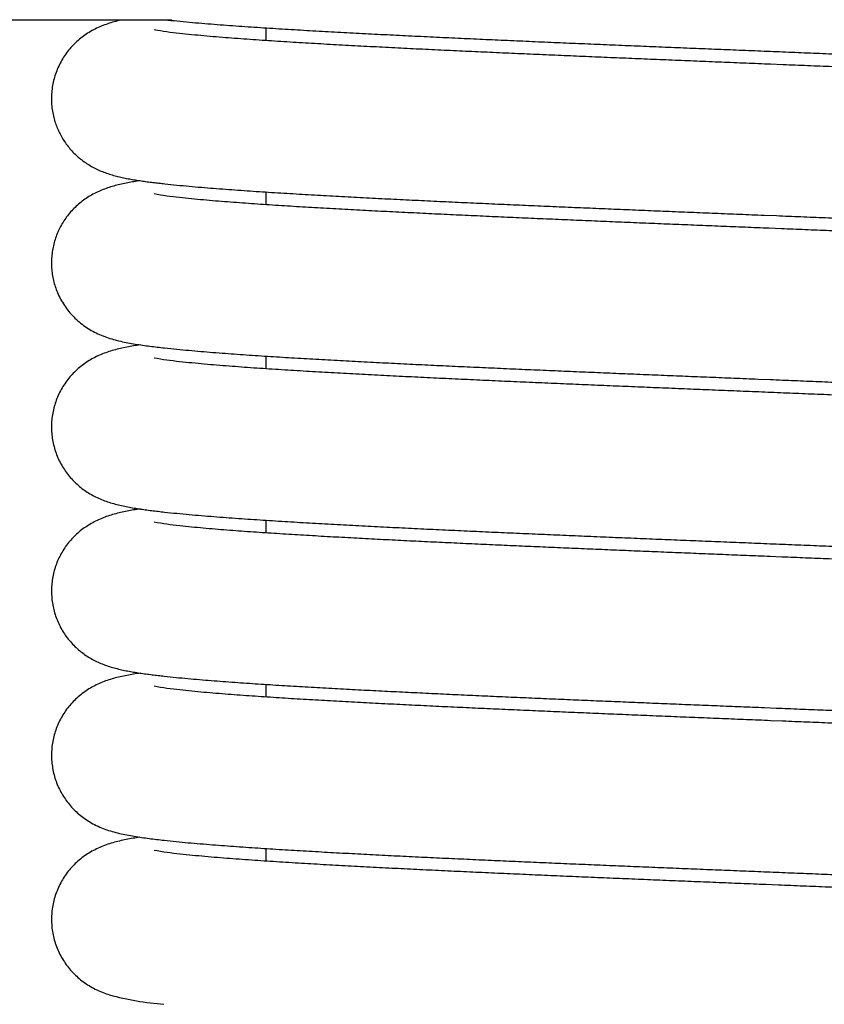
# Model space of a CAD drawing. Units: millimetres. Extents: x 389 to 527, y -115 to -1.
# Drawn here: x 442 to 442, y -24 to -24 of the extents above; entities that cross this region are included whole.
import ezdxf

# ---------------------------------------------------------------- set-up
doc = ezdxf.new("R2010")
doc.units = ezdxf.units.MM
doc.layers.add('GAIKEI', color=7, linetype='Continuous')
doc.layers.add('SUNPO', color=3, linetype='Continuous')
doc.styles.get("Standard").update_dxf_attribs({"font": 'monotxt.shx', "bigfont": 'bigfont.shx'})
doc.dimstyles.get("Standard").update_dxf_attribs({"dimscale": 0, "dimtxt": 2.5, "dimasz": 2.5, "dimexe": 1.25, "dimexo": 2, "dimtad": 1, "dimdec": 8, "dimtxsty": 'Standard', "dimblk": 'OPEN30', "dimcen": 2.5, "dimadec": 8, "dimazin": 2, "dimtfac": 1, "dimtdec": 8, "dimtmove": 0, "dimatfit": 3, "dimldrblk": 'OPEN30', "dimfxl": 1, "dimfrac": 2, "dimarcsym": 0})

# ---------------------------------------------------------------- blocks, each defined once
blk = doc.blocks.new('_Open30')
at = {"color": 0, "linetype": 'ByBlock', "lineweight": -2}
for p, q in [((-1, 0.26795), (0, 0)), ((0, 0), (-1, -0.26795)), ((0, 0), (-1, 0))]:
    blk.add_line(p, q, dxfattribs=at)
blk = doc.blocks.new('*D1')
at = {"layer": 'Defpoints', "color": 0}
for p in [(457.58255, -14.92791), (441.58255, -24.87791), (457.58255, -24.87791)]:
    blk.add_point(p, dxfattribs=at)
at = {"layer": 'SUNPO', "color": 0, "lineweight": -2}
for p, q in [((441.58255, -22.87791), (441.58255, -13.67791)), ((457.58255, -22.87791), (457.58255, -13.67791)), ((444.08255, -14.92791), (455.08255, -14.92791))]:
    blk.add_line(p, q, dxfattribs=at)
at = {"layer": 'SUNPO', "color": 0, "lineweight": -2, "xscale": 2.5, "yscale": 2.5, "zscale": 2.5, "rotation": 180}
blk.add_blockref('_Open30', (441.58255, -14.92791), dxfattribs=at)
at = {"layer": 'SUNPO', "color": 0, "lineweight": -2, "xscale": 2.5, "yscale": 2.5, "zscale": 2.5}
blk.add_blockref('_Open30', (457.58255, -14.92791), dxfattribs=at)
at = {"layer": 'SUNPO', "color": 0, "insert": (449.58255, -13.05291), "char_height": 2.5, "attachment_point": 5}
blk.add_mtext('φ160', dxfattribs=at)
blk = doc.blocks.new('*D2')
at = {"layer": 'Defpoints', "color": 0}
for p in [(439.62206, -26.02791), (434.58255, -27.59791), (443.12206, -27.59791)]:
    blk.add_point(p, dxfattribs=at)
at = {"layer": 'SUNPO', "color": 0, "lineweight": -2}
for p, q in [((434.58255, -23.52791), (434.58255, -21.02791)), ((437.62206, -26.02791), (433.33255, -26.02791)), ((434.58255, -26.02791), (434.58255, -27.59791)), ((441.12206, -27.59791), (433.33255, -27.59791)), ((434.58255, -30.09791), (434.58255, -32.59791))]:
    blk.add_line(p, q, dxfattribs=at)
at = {"layer": 'SUNPO', "color": 0, "lineweight": -2, "xscale": 2.5, "yscale": 2.5, "zscale": 2.5}
for p, rotation in [((434.58255, -26.02791), 270), ((434.58255, -27.59791), 90)]:
    blk.add_blockref('_Open30', p, dxfattribs=dict(at, rotation=rotation))
at = {"layer": 'SUNPO', "color": 0, "insert": (432.70755, -26.81291), "char_height": 2.5, "attachment_point": 5, "rotation": 90}
blk.add_mtext('{\\W0.8;15.7±0.1}', dxfattribs=at)

msp = doc.modelspace()

# ---------------------------------------------------------------- linework, layer by layer
at = {"layer": 'GAIKEI', "color": 1, "ltscale": 0.125}
for p, q in [((442.20543784, -23.86896221), (441.76563314, -23.86896221)), ((442.24269234, -23.87696451), (442.24269234, -23.87204561)), ((442.24269234, -23.94196111), (442.24269234, -23.93704721)), ((442.24269234, -24.00695621), (442.24269234, -24.00205091)), ((442.24269234, -24.07195101), (442.24269234, -24.06705511)), ((442.24269234, -24.13694631), (442.24269234, -24.13206031)), ((442.24269234, -24.20194281), (442.24269234, -24.19706491))]:
    msp.add_line(p, q, dxfattribs=at)
for points in [[(442.4326329, -23.82092471, 0.000006326), (442.43721357, -23.82111067, 0.000003054), (442.44179424, -23.82129654, -0.000000206), (442.44637491, -23.82148239, -0.000003465), (442.45095558, -23.82166828, -0.000006732), (442.45553625, -23.82185425, -0.000010016)], [(442.20840007, -23.93912876, 0.003233998), (442.21314792, -23.93962671, 0.00223177), (442.21790086, -23.94007377, 0.001664414), (442.2226571, -23.94048423, 0.00130476), (442.22741568, -23.94086666, 0.001058361), (442.232176, -23.94122673, 0.000880095), (442.23693768, -23.94156844, 0.000745696), (442.24170045, -23.94189472, 0.000641761), (442.24646409, -23.94220781, 0.000559164), (442.25122847, -23.9425095, 0.000492174), (442.25599348, -23.94280118, 0.000436871), (442.26075902, -23.94308403, 0.000390589), (442.26552502, -23.943359, 0.000351361), (442.27029142, -23.94362691, 0.000317716), (442.27505817, -23.94388845, 0.000288609), (442.27982524, -23.94414422, 0.000263183), (442.28459259, -23.94439473, 0.000240855), (442.28936019, -23.94464044, 0.000221064), (442.29412801, -23.94488175, 0.000203456), (442.29889604, -23.94511901, 0.000187668), (442.30366425, -23.94535255, 0.000173387), (442.30843262, -23.94558264, 0.000160442), (442.31320115, -23.94580956, 0.000148666), (442.31796982, -23.94603352, 0.000137928), (442.32273862, -23.94625476, 0.000128058), (442.32750753, -23.94647346, 0.000118906), (442.33227655, -23.9466898, 0.000110461), (442.33704567, -23.94690396, 0.000102629), (442.34181488, -23.94711609, 0.000095325), (442.34658417, -23.94732633, 0.000088454), (442.35135354, -23.94753482, 0.000082022), (442.35612298, -23.94774168, 0.000075985), (442.36089249, -23.94794703, 0.000070248), (442.36566205, -23.94815099, 0.000064805), (442.37043168, -23.94835367, 0.000059653), (442.37520135, -23.94855515, 0.000054732), (442.37997106, -23.94875555, 0.000050002), (442.38474082, -23.94895494, 0.000045476), (442.38951062, -23.94915343, 0.00004112), (442.39428045, -23.94935109, 0.000036895), (442.39905031, -23.949548, 0.000032816), (442.4038202, -23.94974425, 0.000028856), (442.40859012, -23.94993992, 0.000024979), (442.41336005, -23.95013507, 0.000021195), (442.41813, -23.95032978, 0.000017485), (442.42289997, -23.95052412, 0.000013825), (442.42766995, -23.95071816, 0.000010221), (442.43243994, -23.95091197, 0.000006651), (442.43720994, -23.95110562, 0.000003101), (442.44197993, -23.95129918, -0.000000434), (442.44674994, -23.95149271, -0.000003971), (442.45151993, -23.95168629, -0.000007517), (442.45628993, -23.95187997, -0.000011083), (442.46105992, -23.95207383, -0.000014687), (442.46582989, -23.95226794, -0.00001833), (442.47059986, -23.95246236, -0.00002203), (442.47536981, -23.95265717, -0.000025808), (442.48013974, -23.95285243, -0.000029658)], [(442.20866521, -24.1991405, 0.003248189), (442.213583, -24.19965158, 0.002229113), (442.218506, -24.20010984, 0.001660842), (442.22343239, -24.20053024, 0.001297823), (442.22836116, -24.20092174, 0.001050709), (442.2332917, -24.20129021, 0.000872666), (442.23822362, -24.20163981, 0.000738814), (442.24315664, -24.20197357, 0.000634918), (442.24809055, -24.20229382, 0.000552599), (442.25302521, -24.20260238, 0.000485757), (442.2579605, -24.20290071, 0.000430762), (442.26289632, -24.20319001, 0.000384683), (442.26783261, -24.20347127, 0.000345714), (442.27276931, -24.20374533, 0.000312314), (442.27770636, -24.20401291, 0.00028343), (442.28264372, -24.20427461, 0.000258155), (442.28758137, -24.20453097, 0.000235921), (442.29251926, -24.20478245, 0.000216282), (442.29745738, -24.20502947, 0.000198783), (442.30239571, -24.20527239, 0.000183111), (442.30733422, -24.20551154, 0.00016889), (442.31227289, -24.20574722, 0.00015601), (442.31721172, -24.2059797, 0.000144328), (442.32215068, -24.2062092, 0.000133647), (442.32708978, -24.20643597, 0.000123753), (442.33202899, -24.20666019, 0.000114655), (442.3369683, -24.20688206, 0.000106255), (442.34190771, -24.20710174, 0.000098415), (442.34684722, -24.20731941, 0.00009107), (442.3517868, -24.2075352, 0.000084219), (442.35672646, -24.20774927, 0.000077784), (442.36166619, -24.20796173, 0.000071671), (442.36660598, -24.20817272, 0.000065914), (442.37154583, -24.20838235, 0.000060449), (442.37648573, -24.20859073, 0.000055203), (442.38142568, -24.20879797, 0.000050208), (442.38636568, -24.20900416, 0.000045426), (442.39130571, -24.20920942, 0.000040796), (442.39624578, -24.20941382, 0.000036341), (442.40118588, -24.20961746, 0.000032024), (442.40612601, -24.20982042, 0.000027809), (442.41106616, -24.21002279, 0.000023712), (442.41600633, -24.21022466, 0.000019698), (442.42094652, -24.21042609, 0.000015751), (442.42588673, -24.21062718, 0.00001187), (442.43082694, -24.21082799, 0.000008025), (442.43576717, -24.21102861, 0.000004212), (442.4407074, -24.2112291, 0.000000418), (442.44564763, -24.21142955, -0.000003374), (442.45058786, -24.21163003, -0.000007171), (442.45552808, -24.21183062, -0.000010994), (442.4604683, -24.21203138, -0.000014846), (442.46540851, -24.2122324, -0.000018748), (442.4703487, -24.21243374, -0.000022719), (442.47528888, -24.2126355, -0.000026753), (442.48022904, -24.21283775, -0.000030888)], [(442.20835765, -23.87412794, 0.003307403), (442.2132182, -23.87463747, 0.002263185), (442.21808404, -23.87509393, 0.001681152), (442.22295329, -23.87551246, 0.001313604), (442.22782494, -23.87590207, 0.001062945), (442.23269837, -23.87626866, 0.000881719), (442.2375732, -23.87661638, 0.000746042), (442.24244912, -23.87694829, 0.000641307), (442.24732594, -23.87726671, 0.000558032), (442.25220352, -23.87757346, 0.000490618), (442.25708172, -23.87787, 0.00043499), (442.26196046, -23.87815753, 0.000388533), (442.26683967, -23.87843704, 0.000349145), (442.27171929, -23.87870935, 0.000315458), (442.27659926, -23.87897519, 0.00028631), (442.28147955, -23.87923516, 0.000260902), (442.28636012, -23.8794898, 0.000238533), (442.29124094, -23.87973957, 0.000218702), (442.29612199, -23.87998487, 0.000201055), (442.30100324, -23.88022608, 0.000185228), (442.30588468, -23.88046353, 0.000170986), (442.31076628, -23.8806975, 0.000158083), (442.31564804, -23.88092825, 0.000146292), (442.32052994, -23.88115604, 0.000135504), (442.32541196, -23.88138108, 0.000125605), (442.3302941, -23.88160357, 0.000116497), (442.33517635, -23.88182369, 0.000108049), (442.3400587, -23.88204163, 0.00010016), (442.34494114, -23.88225753, 0.000092823), (442.34982366, -23.88247155, 0.000085965), (442.35470625, -23.88268382, 0.00007951), (442.35958892, -23.88289448, 0.000073403), (442.36447165, -23.88310365, 0.00006764), (442.36935444, -23.88331144, 0.000062185), (442.37423728, -23.88351796, 0.000056965), (442.37912017, -23.88372332, 0.000051982), (442.38400311, -23.88392761, 0.000047215), (442.38888608, -23.88413094, 0.000042624), (442.3937691, -23.88433339, 0.000038183), (442.39865214, -23.88453505, 0.000033901), (442.40353522, -23.884736, 0.000029744), (442.40841832, -23.88493634, 0.00002568), (442.41330144, -23.88513613, 0.000021715), (442.41818458, -23.88533546, 0.000017829), (442.42306774, -23.88553441, 0.000013998), (442.42795091, -23.88573304, 0.000010223), (442.43283409, -23.88593144, 0.000006487), (442.43771728, -23.88612967, 0.000002769), (442.44260047, -23.88632782, -0.000000934), (442.44748366, -23.88652595, -0.000004639), (442.45236685, -23.88672413, -0.000008359), (442.45725003, -23.88692243, -0.000012101), (442.4621332, -23.88712094, -0.000015885), (442.46701637, -23.88731972, -0.000019721), (442.47189952, -23.88751885, -0.000023615), (442.47678265, -23.8877184, -0.000027594), (442.48166576, -23.88791846, -0.000031672)], [(442.20258009, -23.93380995, 0.002249833), (442.20740685, -23.93431038, 0.001987358), (442.21223816, -23.93476499, 0.001593336), (442.2170726, -23.93518487, 0.001281805), (442.22190937, -23.93557717, 0.001056059), (442.22674791, -23.93594697, 0.000887624), (442.23158784, -23.93629802, 0.000757415), (442.2364289, -23.93663321, 0.000654975), (442.24127089, -23.93695475, 0.000572631), (442.24611365, -23.93726444, 0.000505114), (442.25095706, -23.9375637, 0.000449067), (442.25580104, -23.93785374, 0.000401857), (442.2606455, -23.93813554, 0.000361738), (442.26549039, -23.93840996, 0.000327221), (442.27033565, -23.93867771, 0.000297327), (442.27518124, -23.93893941, 0.00027117), (442.28002712, -23.93919561, 0.00024816), (442.28487327, -23.93944678, 0.000227749), (442.28971965, -23.93969335, 0.000209557), (442.29456625, -23.93993567, 0.000193233), (442.29941304, -23.9401741, 0.000178487), (442.30426, -23.94040892, 0.000165131), (442.30910713, -23.94064042, 0.000152966), (442.3139544, -23.94086883, 0.000141857), (442.31880181, -23.94109439, 0.000131652), (442.32364934, -23.9413173, 0.000122255), (442.32849698, -23.94153774, 0.000113531), (442.33334473, -23.9417559, 0.000105417), (442.33819257, -23.94197194, 0.000097865), (442.34304049, -23.94218601, 0.000090814), (442.3478885, -23.94239825, 0.000084199), (442.35273658, -23.94260879, 0.000077943), (442.35758473, -23.94281777, 0.00007203), (442.36243294, -23.94302529, 0.000066437), (442.36728121, -23.94323146, 0.000061127), (442.37212953, -23.9434364, 0.000056048), (442.3769779, -23.94364021, 0.000051186), (442.38182632, -23.94384297, 0.000046522), (442.38667477, -23.94404479, 0.000042035), (442.39152326, -23.94424575, 0.000037691), (442.39637178, -23.94444593, 0.000033485), (442.40122033, -23.94464543, 0.000029401), (442.4060689, -23.94484432, 0.000025417), (442.4109175, -23.94504267, 0.000021511), (442.41576611, -23.94524057, 0.000017683), (442.42061474, -23.94543809, 0.000013917), (442.42546338, -23.94563531, 0.000010196), (442.43031204, -23.94583229, 0.000006506), (442.43516069, -23.94602911, 0.000002839), (442.44000936, -23.94622583, -0.000000819), (442.44485802, -23.94642254, -0.000004479), (442.44970668, -23.9466193, -0.000008151), (442.45455534, -23.94681618, -0.000011851), (442.45940398, -23.94701326, -0.000015593), (442.46425262, -23.9472106, -0.000019381), (442.46910124, -23.94740828, -0.000023234), (442.47394985, -23.94760637, -0.000027171), (442.47879844, -23.94780496, -0.000031201)], [(442.20260976, -23.86881112, 0.002305694), (442.20748483, -23.86931599, 0.002006403), (442.21236448, -23.86977449, 0.001593458), (442.21724733, -23.87019769, 0.001284344), (442.22213252, -23.87059295, 0.00105717), (442.2270195, -23.87096544, 0.000887812), (442.23190788, -23.871319, 0.000757047), (442.2367974, -23.87165653, 0.000654347), (442.24168785, -23.87198028, 0.000571795), (442.24657908, -23.87229208, 0.000504123), (442.25147096, -23.87259337, 0.000448012), (442.25636341, -23.87288536, 0.000400739), (442.26125635, -23.87316906, 0.000360609), (442.26614971, -23.87344531, 0.000326068), (442.27104345, -23.87371486, 0.000296182), (442.27593752, -23.87397832, 0.000270016), (442.28083188, -23.87423625, 0.00024702), (442.28572651, -23.87448912, 0.000226606), (442.29062138, -23.87473735, 0.000208425), (442.29551645, -23.87498133, 0.000192107), (442.30041173, -23.87522139, 0.000177384), (442.30530718, -23.87545784, 0.00016403), (442.31020278, -23.87569095, 0.000151861), (442.31509854, -23.87592096, 0.000140754), (442.31999443, -23.87614811, 0.000130542), (442.32489044, -23.87637261, 0.000121147), (442.32978656, -23.87659464, 0.000112434), (442.33468279, -23.87681439, 0.000104308), (442.33957911, -23.87703201, 0.000096748), (442.34447552, -23.87724767, 0.000089684), (442.34937201, -23.8774615, 0.00008306), (442.35426857, -23.87767364, 0.0000768), (442.3591652, -23.87788422, 0.000070866), (442.36406189, -23.87809335, 0.000065254), (442.36895864, -23.87830115, 0.000059923), (442.37385544, -23.87850772, 0.000054832), (442.37875229, -23.87871317, 0.000049941), (442.38364918, -23.87891759, 0.000045245), (442.38854611, -23.87912108, 0.000040729), (442.39344307, -23.87932373, 0.000036361), (442.39834006, -23.87952562, 0.000032116), (442.40323709, -23.87972685, 0.00002799), (442.40813413, -23.87992748, 0.000023964), (442.4130312, -23.88012761, 0.000020017), (442.41792829, -23.88032731, 0.000016137), (442.42282539, -23.88052665, 0.000012317), (442.4277225, -23.88072571, 0.000008538), (442.43261962, -23.88092457, 0.000004786), (442.43751674, -23.8811233, 0.00000105), (442.44241387, -23.88132197, -0.00000268), (442.44731099, -23.88152066, -0.000006421), (442.45220812, -23.88171944, -0.000010181), (442.45710523, -23.88191838, -0.000013973), (442.46200234, -23.88211755, -0.000017815), (442.46689943, -23.88231704, -0.000021719), (442.47179651, -23.88251691, -0.000025692), (442.47669357, -23.88271725, -0.000029755)], [(442.20852029, -24.06913192, 0.003152421), (442.21317914, -24.0696196, 0.002189681), (442.21784286, -24.07005841, 0.001643554), (442.22250977, -24.07046187, 0.001292565), (442.22717896, -24.07083813, 0.001050434), (442.23184985, -24.07119265, 0.000875079), (442.23652207, -24.07152925, 0.000743156), (442.24119535, -24.07185079, 0.00064048), (442.2458695, -24.07215942, 0.000558739), (442.25054437, -24.07245688, 0.000492332), (442.25521986, -24.07274452, 0.000437407), (442.25989587, -24.07302349, 0.000391395), (442.26457234, -24.07329472, 0.000352305), (442.2692492, -24.07355901, 0.000318865), (442.27392642, -24.07381702, 0.000289891), (442.27860394, -24.07406934, 0.000264662), (442.28328174, -24.07431648, 0.000242425), (442.2879598, -24.07455888, 0.000222606), (442.29263807, -24.07479694, 0.000205009), (442.29731654, -24.07503099, 0.00018926), (442.3019952, -24.07526136, 0.000175074), (442.30667403, -24.07548833, 0.000162114), (442.311353, -24.07571213, 0.000150356), (442.31603212, -24.07593302, 0.00013967), (442.32071136, -24.07615119, 0.000129781), (442.32539072, -24.07636685, 0.000120647), (442.33007019, -24.07658016, 0.000112262), (442.33474976, -24.07679129, 0.000104442), (442.33942941, -24.07700039, 0.000097111), (442.34410915, -24.07720761, 0.000090316), (442.34878897, -24.07741308, 0.000083916), (442.35346886, -24.07761691, 0.000077858), (442.35814882, -24.07781923, 0.000072191), (442.36282883, -24.07802015, 0.000066787), (442.3675089, -24.07821977, 0.000061645), (442.37218903, -24.07841818, 0.000056782), (442.37686919, -24.07861549, 0.000052092), (442.38154941, -24.07881178, 0.000047609), (442.38622966, -24.07900713, 0.000043315), (442.39090994, -24.07920164, 0.000039143), (442.39559026, -24.07939537, 0.000035132), (442.40027061, -24.07958841, 0.000031228), (442.40495098, -24.07978083, 0.000027423), (442.40963138, -24.07997269, 0.000023724), (442.41431179, -24.08016408, 0.000020086), (442.41899222, -24.08035506, 0.000016526), (442.42367267, -24.0805457, 0.000013019), (442.42835313, -24.08073606, 0.000009547), (442.43303359, -24.08092621, 0.000006114), (442.43771406, -24.08111621, 0.000002697), (442.44239454, -24.08130613, -0.000000707), (442.44707501, -24.08149603, -0.000004112), (442.45175549, -24.08168598, -0.000007524), (442.45643596, -24.08187604, -0.000010961), (442.46111642, -24.08206626, -0.000014427), (442.46579687, -24.08225673, -0.000017932), (442.47047731, -24.0824475, -0.000021501), (442.47515774, -24.08263864, -0.00002512), (442.47983814, -24.08283021, -0.00002883)], [(442.20253234, -23.99880854, 0.002232446), (442.20731199, -23.99930479, 0.001979814), (442.21209612, -23.99975584, 0.001590389), (442.21688336, -24.00017263, 0.001280365), (442.2216729, -24.00056214, 0.001055654), (442.22646419, -24.00092939, 0.000888053), (442.23125688, -24.00127809, 0.000758276), (442.23605068, -24.00161105, 0.000655982), (442.2408454, -24.00193049, 0.000573757), (442.2456409, -24.00223816, 0.00050635), (442.25043704, -24.0025355, 0.000450346), (442.25523374, -24.00282367, 0.000403161), (442.26003093, -24.00310366, 0.000363042), (442.26482854, -24.00337632, 0.000328521), (442.26962653, -24.00364234, 0.000298613), (442.27442484, -24.00390236, 0.000272445), (442.27922345, -24.0041569, 0.000249417), (442.28402232, -24.00440643, 0.000228997), (442.28882142, -24.00465138, 0.000210777), (442.29362074, -24.00489211, 0.000194417), (442.29842025, -24.00512895, 0.000179658), (442.30321994, -24.00536221, 0.000166299), (442.30801979, -24.00559215, 0.000154131), (442.31281979, -24.00581901, 0.00014302), (442.31761991, -24.00604302, 0.000132816), (442.32242017, -24.00626438, 0.000123386), (442.32722053, -24.00648329, 0.000114661), (442.332021, -24.00669991, 0.000106557), (442.33682156, -24.00691441, 0.000099014), (442.34162221, -24.00712693, 0.000091969), (442.34642294, -24.00733762, 0.000085337), (442.35122375, -24.00754662, 0.000079096), (442.35602462, -24.00775403, 0.000073203), (442.36082556, -24.00795998, 0.000067628), (442.36562656, -24.00816458, 0.000062316), (442.3704276, -24.00836793, 0.000057252), (442.3752287, -24.00857013, 0.000052419), (442.38002984, -24.00877128, 0.000047783), (442.38483102, -24.00897147, 0.000043308), (442.38963224, -24.00917079, 0.000038992), (442.39443349, -24.00936931, 0.000034821), (442.39923477, -24.00956713, 0.000030772), (442.40403607, -24.00976431, 0.000026817), (442.4088374, -24.00996095, 0.000022955), (442.41363875, -24.0101571, 0.000019174), (442.41844011, -24.01035285, 0.000015453), (442.42324149, -24.01054827, 0.000011781), (442.42804288, -24.01074343, 0.000008151), (442.43284428, -24.01093839, 0.000004546), (442.43764568, -24.01113324, 0.000000954), (442.44244708, -24.01132803, -0.000002633), (442.44724848, -24.01152284, -0.000006227), (442.45204988, -24.01171773, -0.000009843), (442.45685127, -24.01191278, -0.000013487), (442.46165266, -24.01210805, -0.000017174), (442.46645403, -24.01230361, -0.000020922), (442.47125539, -24.01249954, -0.000024735), (442.47605672, -24.01269591, -0.000028627), (442.48085804, -24.01289279, -0.00003262)], [(442.20239447, -24.12880341, 0.002181163), (442.20703738, -24.12928765, 0.001959882), (442.21168462, -24.12972848, 0.001583218), (442.21633487, -24.13013633, 0.001277003), (442.22098736, -24.13051781, 0.001054857), (442.22564158, -24.13087769, 0.000889601), (442.23029715, -24.13121954, 0.000761083), (442.23495382, -24.13154606, 0.00065945), (442.2396114, -24.13185939, 0.000577392), (442.24426974, -24.13216122, 0.000510175), (442.24892872, -24.13245294, 0.000454279), (442.25358826, -24.13273569, 0.000407102), (442.25824827, -24.13301042, 0.000366943), (442.26290871, -24.13327795, 0.000332477), (442.26756951, -24.13353896, 0.000302451), (442.27223064, -24.13379406, 0.000276233), (442.27689207, -24.13404378, 0.00025316), (442.28155375, -24.13428856, 0.000232571), (442.28621567, -24.13452881, 0.000214424), (442.29087781, -24.13476491, 0.000199011), (442.29554013, -24.13499714, 0.000180581), (442.30020263, -24.13522585, 0.000173033), (442.3048653, -24.13545125, 0.000154457), (442.3095281, -24.13567361, 0.000147921), (442.31419105, -24.13589315, 0.000135969), (442.31885411, -24.13611004, 0.000126651), (442.32351729, -24.13632448, 0.000118064), (442.32818057, -24.13653664, 0.000109855), (442.33284395, -24.13674668, 0.000102324), (442.33750742, -24.13695473, 0.000095268), (442.34217097, -24.13716095, 0.000088675), (442.3468346, -24.13736545, 0.000082449), (442.35149829, -24.13756835, 0.000076567), (442.35616205, -24.13776977, 0.000071023), (442.36082587, -24.13796982, 0.000065764), (442.36548974, -24.13816859, 0.000060736), (442.37015367, -24.13836618, 0.000055946), (442.37481764, -24.13856268, 0.000051371), (442.37948165, -24.13875819, 0.000046973), (442.3841457, -24.13895277, 0.000042723), (442.38880978, -24.13914652, 0.000038631), (442.3934739, -24.13933951, 0.000034676), (442.39813804, -24.13953181, 0.00003082), (442.40280221, -24.13972351, 0.000027062), (442.4074664, -24.13991466, 0.000023405), (442.41213061, -24.14010535, 0.000019814), (442.41679484, -24.14029563, 0.000016277), (442.42145908, -24.14048558, 0.000012799), (442.42612334, -24.14067525, 0.00000936), (442.4307876, -24.14086472, 0.000005946), (442.43545186, -24.14105404, 0.000002555), (442.44011613, -24.14124329, -0.000000829), (442.4447804, -24.14143252, -0.000004215), (442.44944467, -24.14162179, -0.000007611), (442.45410893, -24.14181118, -0.000011035), (442.45877319, -24.14200074, -0.000014491), (442.46343744, -24.14219054, -0.000017984), (442.46810167, -24.14238064, -0.000021541), (442.47276589, -24.14257111, -0.000025158), (442.47743009, -24.14276201, -0.000028856)], [(442.20246938, -24.06380653, 0.0023429), (442.2073463, -24.06431285, 0.002034763), (442.21222784, -24.06477255, 0.001602486), (442.21711261, -24.06519666, 0.001290833), (442.22199973, -24.06559265, 0.001062188), (442.22688866, -24.06596576, 0.000891229), (442.23177901, -24.06631985, 0.000759862), (442.23667049, -24.06665783, 0.000656592), (442.24156291, -24.06698199, 0.000573585), (442.24645611, -24.06729415, 0.00050558), (442.25134997, -24.06759576, 0.000449202), (442.2562444, -24.06788805, 0.000401746), (442.26113932, -24.06817201, 0.00036145), (442.26603466, -24.06844852, 0.000326798), (442.27093038, -24.0687183, 0.000296801), (442.27582643, -24.06898197, 0.00027056), (442.28072278, -24.0692401, 0.000247487), (442.2856194, -24.06949316, 0.000227018), (442.29051625, -24.06974157, 0.000208784), (442.29541331, -24.06998572, 0.000192421), (442.30031057, -24.07022594, 0.000177677), (442.305208, -24.07046254, 0.000164301), (442.3101056, -24.0706958, 0.000152105), (442.31500334, -24.07092595, 0.000140964), (442.31990122, -24.07115324, 0.00013073), (442.32479922, -24.07137786, 0.00012131), (442.32969733, -24.07160002, 0.000112587), (442.33459555, -24.07181989, 0.000104463), (442.33949386, -24.07203763, 0.000096881), (442.34439225, -24.0722534, 0.0000898), (442.34929073, -24.07246735, 0.000083161), (442.35418928, -24.0726796, 0.0000769), (442.3590879, -24.07289028, 0.000070963), (442.36398658, -24.07309951, 0.000065336), (442.36888532, -24.07330741, 0.000059993), (442.37378411, -24.07351408, 0.000054899), (442.37868295, -24.07371963, 0.000050009), (442.38358183, -24.07392414, 0.000045302), (442.38848074, -24.07412773, 0.000040776), (442.3933797, -24.07433047, 0.000036406), (442.39827868, -24.07453245, 0.000032161), (442.4031777, -24.07473377, 0.000028027), (442.40807673, -24.07493449, 0.000023993), (442.41297579, -24.07513471, 0.000020046), (442.41787487, -24.07533449, 0.000016163), (442.42277396, -24.07553392, 0.000012337), (442.42767306, -24.07573307, 0.000008555), (442.43257217, -24.07593201, 0.0000048), (442.43747128, -24.07613083, 0.00000106), (442.4423704, -24.07632958, -0.000002673), (442.44726952, -24.07652836, -0.000006415), (442.45216863, -24.07672722, -0.00001018), (442.45706773, -24.07692624, -0.000013975), (442.46196683, -24.0771255, -0.000017817), (442.46686592, -24.07732507, -0.000021722), (442.47176498, -24.07752503, -0.000025702), (442.47666403, -24.07772546, -0.000029765)], [(442.20859221, -24.13413541, 0.003184263), (442.21334852, -24.13463171, 0.002202335), (442.21810984, -24.13507773, 0.001648891), (442.22287441, -24.13548749, 0.001293816), (442.22764129, -24.13586944, 0.001049738), (442.23240991, -24.13622918, 0.000873699), (442.23717986, -24.13657064, 0.000741202), (442.2419509, -24.13689676, 0.000638106), (442.24672281, -24.13720975, 0.000556197), (442.25149545, -24.13751137, 0.000489639), (442.25626871, -24.13780303, 0.000434762), (442.2610425, -24.13808588, 0.0003888), (442.26581675, -24.13836088, 0.000349747), (442.2705914, -24.13862884, 0.000316282), (442.27536641, -24.13889045, 0.000287296), (442.28014172, -24.1391463, 0.000262065), (442.28491732, -24.1393969, 0.00023987), (442.28969316, -24.13964272, 0.000220227), (442.29446923, -24.13988415, 0.000202607), (442.29924549, -24.14012154, 0.000186821), (442.30402195, -24.14035521, 0.000172654), (442.30879856, -24.14058545, 0.000159823), (442.31357534, -24.14081252, 0.000148039), (442.31835224, -24.14103664, 0.000137304), (442.32312928, -24.14125805, 0.000127483), (442.32790643, -24.14147692, 0.000118389), (442.33268369, -24.14169344, 0.000109938), (442.33746105, -24.14190779, 0.00010213), (442.3422385, -24.14212011, 0.000094849), (442.34701603, -24.14233055, 0.000087983), (442.35179364, -24.14253924, 0.000081577), (442.35657132, -24.14274631, 0.000075547), (442.36134906, -24.14295188, 0.000069804), (442.36612687, -24.14315607, 0.000064392), (442.37090472, -24.14335897, 0.000059241), (442.37568263, -24.14356069, 0.000054301), (442.38046059, -24.14376132, 0.000049605), (442.38523858, -24.14396097, 0.000045075), (442.39001661, -24.14415971, 0.000040704), (442.39479468, -24.14435763, 0.000036503), (442.39957278, -24.14455481, 0.000032409), (442.4043509, -24.14475133, 0.000028441), (442.40912905, -24.14494727, 0.000024576), (442.41390722, -24.14514271, 0.000020778), (442.41868541, -24.14533771, 0.000017066), (442.42346361, -24.14553235, 0.000013407), (442.42824182, -24.1457267, 0.000009791), (442.43302004, -24.14592083, 0.000006214), (442.43779827, -24.1461148, 0.000002653), (442.44257651, -24.14630869, -0.000000893), (442.44735474, -24.14650257, -0.000004441), (442.45213297, -24.14669649, -0.000007998), (442.45691119, -24.14689053, -0.00001158), (442.46168941, -24.14708476, -0.000015198), (442.46646762, -24.14727925, -0.000018856), (442.47124582, -24.14747406, -0.000022585), (442.47602399, -24.14766927, -0.000026373), (442.48080215, -24.14786494, -0.00003025)], [(442.20845564, -24.00412994, 0.003296958), (442.21334323, -24.00464101, 0.002255512), (442.21823611, -24.00509887, 0.001677641), (442.2231324, -24.00551871, 0.001309544), (442.2280311, -24.00590953, 0.001059354), (442.23293158, -24.00627728, 0.000879404), (442.23783345, -24.00662612, 0.000744251), (442.24273641, -24.00695909, 0.000639417), (442.24764028, -24.00727854, 0.000556409), (442.2525449, -24.00758629, 0.00048904), (442.25745015, -24.00788381, 0.00043364), (442.26235594, -24.00817229, 0.000387239), (442.2672622, -24.00845273, 0.000348012), (442.27216886, -24.00872596, 0.000314407), (442.27707588, -24.0089927, 0.000285316), (442.28198321, -24.00925356, 0.000259894), (442.28689083, -24.00950908, 0.000237543), (442.2917987, -24.00975972, 0.000217811), (442.29670679, -24.0100059, 0.000200233), (442.30161509, -24.01024797, 0.000184463), (442.30652357, -24.01048627, 0.000170172), (442.31143222, -24.01072109, 0.000157248), (442.31634103, -24.0109527, 0.000145531), (442.32124997, -24.01118133, 0.000134792), (442.32615904, -24.01140722, 0.000124858), (442.33106822, -24.01163056, 0.000115744), (442.33597752, -24.01185153, 0.000107327), (442.34088691, -24.01207032, 0.000099441), (442.34579639, -24.01228708, 0.000092094), (442.35070595, -24.01250196, 0.000085245), (442.35561559, -24.0127151, 0.000078778), (442.3605253, -24.01292663, 0.000072666), (442.36543508, -24.01313667, 0.000066913), (442.37034491, -24.01334534, 0.000061434), (442.37525479, -24.01355275, 0.000056199), (442.38016473, -24.01375901, 0.000051219), (442.3850747, -24.01396421, 0.00004643), (442.38998472, -24.01416845, 0.000041816), (442.39489477, -24.01437183, 0.000037382), (442.39980486, -24.01457443, 0.000033069), (442.40471497, -24.01477634, 0.000028878), (442.40962511, -24.01497764, 0.000024806), (442.41453527, -24.01517841, 0.000020808), (442.41944545, -24.01537874, 0.000016893), (442.42435565, -24.01557869, 0.000013043), (442.42926585, -24.01577835, 0.000009229), (442.43417607, -24.0159778, 0.000005455), (442.43908629, -24.0161771, 0.0000017), (442.44399651, -24.01637632, -0.000002046), (442.44890674, -24.01657556, -0.000005795), (442.45381696, -24.01677486, -0.000009564), (442.45872717, -24.01697432, -0.000013356), (442.46363738, -24.01717401, -0.0000172), (442.46854757, -24.01737399, -0.000021093), (442.47345775, -24.01757435, -0.000025054), (442.47836791, -24.01777517, -0.000029114)], [(442.20231111, -24.19379866, 0.002268273), (442.20709292, -24.19429761, 0.002005359), (442.21187931, -24.1947507, 0.001607881), (442.21666886, -24.1951691, 0.001292879), (442.22146074, -24.19555992, 0.001064973), (442.22625439, -24.19592826, 0.000894966), (442.23104946, -24.19627788, 0.000763726), (442.23584565, -24.19661165, 0.00066028), (442.24064277, -24.19693179, 0.000577265), (442.24544066, -24.19724008, 0.000509219), (442.25023922, -24.19753797, 0.000452727), (442.25503833, -24.19782664, 0.00040518), (442.25983794, -24.19810709, 0.000364729), (442.26463797, -24.19838016, 0.000329991), (442.26943837, -24.19864657, 0.000299873), (442.27423911, -24.19890694, 0.000273539), (442.27904014, -24.19916181, 0.000250377), (442.28384143, -24.19941165, 0.000229839), (442.28864296, -24.19965688, 0.000211527), (442.29344471, -24.19989788, 0.000195089), (442.29824665, -24.20013498, 0.000180258), (442.30304877, -24.20036847, 0.000166826), (442.30785105, -24.20059863, 0.000154615), (442.31265347, -24.20082571, 0.000143439), (442.31745603, -24.20104992, 0.000133197), (442.32225872, -24.20127148, 0.000123746), (442.32706151, -24.20149058, 0.000114985), (442.33186441, -24.20170738, 0.000106846), (442.33666741, -24.20192205, 0.000099277), (442.34147049, -24.20213474, 0.000092216), (442.34627366, -24.20234559, 0.000085563), (442.3510769, -24.20255474, 0.000079291), (442.3558802, -24.2027623, 0.000073392), (442.36068358, -24.2029684, 0.000067801), (442.36548701, -24.20317314, 0.000062478), (442.37029049, -24.20337663, 0.0000574), (442.37509402, -24.20357897, 0.000052553), (442.37989759, -24.20378025, 0.000047908), (442.38470121, -24.20398057, 0.000043427), (442.38950486, -24.20418001, 0.000039103), (442.39430855, -24.20437865, 0.000034927), (442.39911226, -24.20457659, 0.000030866), (442.403916, -24.20477389, 0.000026904), (442.40871977, -24.20497064, 0.000023045), (442.41352355, -24.20516691, 0.000019256), (442.41832735, -24.20536278, 0.00001553), (442.42313116, -24.20555831, 0.000011854), (442.42793499, -24.20575357, 0.000008219), (442.43273882, -24.20594865, 0.000004612), (442.43754265, -24.2061436, 0.000001019), (442.44234649, -24.20633849, -0.000002568), (442.44715033, -24.2065334, -0.000006162), (442.45195417, -24.2067284, -0.000009783), (442.45675799, -24.20692355, -0.000013431), (442.46156181, -24.20711892, -0.000017115), (442.46636562, -24.20731458, -0.000020863), (442.47116941, -24.20751061, -0.000024678), (442.47597319, -24.20770708, -0.000028569), (442.48077694, -24.20790405, -0.000032562)], [(442.18517797, -23.8689888, 0.01127325), (442.18255338, -23.86964329, 0.014312431), (442.17996553, -23.87043114, 0.016975527), (442.1774317, -23.87138006, 0.018796871), (442.17497197, -23.8725082, 0.020080617), (442.17260771, -23.87382482, 0.020799294), (442.1703595, -23.87532965, 0.021368984), (442.16824653, -23.87701851, 0.021606422), (442.16628633, -23.8788826, 0.021834621), (442.16449532, -23.88090978, 0.021962222), (442.16288851, -23.88308587, 0.022068594), (442.16147931, -23.88539485, 0.022135547), (442.16027946, -23.88781922, 0.022188324), (442.15929893, -23.8903403, 0.022224282), (442.15854588, -23.89293842, 0.022249747), (442.15802656, -23.89559316, 0.022264744), (442.1577453, -23.89828356, 0.022274065), (442.15770446, -23.90098831, 0.022269397), (442.1579044, -23.90368599, 0.022265093), (442.15834347, -23.90635519)], [(442.15834347, -23.90635519, 0.019322456), (442.15891613, -23.90863404, 0.019296981), (442.15966289, -23.91086184, 0.019273723), (442.16057914, -23.91302555, 0.019231837), (442.1616591, -23.9151123, 0.019178943), (442.16289602, -23.91711006, 0.019103668), (442.16428211, -23.91900735, 0.019006345), (442.16580864, -23.92079358, 0.018860193), (442.16746599, -23.92245922, 0.018670512), (442.16924354, -23.92399579, 0.018370827), (442.17113016, -23.92539661, 0.017961669), (442.17311337, -23.92665658, 0.017319314), (442.1751808, -23.92777345, 0.016352272), (442.17731886, -23.92874864, 0.014937686), (442.17951353, -23.92958765, 0.01299863), (442.18175182, -23.93030242, 0.010753772), (442.18402147, -23.93090991, 0.008458603), (442.1863127, -23.93142992, 0.006494525), (442.18861839, -23.93188151, 0.00497037), (442.19093377, -23.93228045, 0.003850513), (442.19325579, -23.93263877, 0.00303835), (442.1955825, -23.93296526, 0.002448981), (442.19791265, -23.93326633, 0.002010722), (442.20024537, -23.93354672, 0.001679504), (442.20258009, -23.93380995)], [(442.19286514, -23.93258701, 0.004372575), (442.19037097, -23.93298078, 0.005755644), (442.18788525, -23.93342477, 0.00773154), (442.18541232, -23.93393504, 0.01018944), (442.18295917, -23.93453307, 0.012730416), (442.18053626, -23.93524377, 0.01582724), (442.17815721, -23.93608971, 0.016517539), (442.17583957, -23.93709232, 0.018099949), (442.1735943, -23.93824802, 0.019714235), (442.17144626, -23.93957527, 0.019134038), (442.16940474, -23.94106152, 0.020513832), (442.16748991, -23.94270744, 0.01988581), (442.16571237, -23.94450102, 0.020680426), (442.1640873, -23.94643362, 0.020353525), (442.16262531, -23.94849251, 0.020731219), (442.16133776, -23.95066466, 0.020561239), (442.16023344, -23.95293554, 0.020762987), (442.15932046, -23.95528984, 0.020723901), (442.15860572, -23.95771173, 0.020760154), (442.15809409, -23.96018451, 0.020777021), (442.15778939, -23.96269123, 0.020784055), (442.15769384, -23.96521459, 0.020787203), (442.15780815, -23.96773719, 0.020781064), (442.15813151, -23.97024158, 0.020774887), (442.15866164, -23.97271052, 0.020746737), (442.15939472, -23.97512695, 0.020725493), (442.16032547, -23.97747437)], [(442.16032547, -23.97747437, 0.024041257), (442.16164696, -23.98009526, 0.023956393), (442.16321356, -23.98257747, 0.023832522), (442.16500989, -23.98489885, 0.023652622), (442.16701829, -23.9870394, 0.02336581), (442.16921885, -23.98898189, 0.022922929), (442.17158978, -23.9907125, 0.022183371), (442.17410708, -23.99222228, 0.020956882), (442.17674563, -23.99350886, 0.018941206), (442.17947881, -23.99458067, 0.015954018), (442.18227991, -23.99545814, 0.012368442), (442.18512644, -23.99617546, 0.009023292), (442.1880008, -23.99677087, 0.006458349), (442.1908921, -23.99727787, 0.004692974), (442.19379387, -23.99772095, 0.003510643), (442.19670247, -23.99811683, 0.002711913), (442.19961574, -23.99847677, 0.002155549), (442.20253234, -23.99880854)], [(442.19286631, -23.99758562, 0.004229307), (442.19022774, -23.99800261, 0.006620594), (442.18759881, -23.99847671, 0.008789116), (442.18498599, -23.99903239, 0.0104775), (442.18239581, -23.99968674, 0.015797406), (442.179844, -24.00047579, 0.014855759), (442.17734633, -24.00142449, 0.020194016), (442.17491879, -24.00253821, 0.018626211), (442.17258903, -24.00384587, 0.021389736), (442.17036806, -24.00532935, 0.020587825), (442.1682816, -24.00699763, 0.021732957), (442.16634296, -24.00883499, 0.02124693), (442.16456913, -24.01083228, 0.021873384), (442.16297433, -24.01297506, 0.021662188), (442.1615715, -24.01524826, 0.021892273), (442.16037199, -24.01763498, 0.021874572), (442.15938559, -24.02011739, 0.021928005), (442.15862015, -24.0226766, 0.021954328), (442.15808195, -24.02529306, 0.021968725), (442.15777534, -24.02794665, 0.02197906), (442.15770281, -24.03061693, 0.02198208), (442.15786501, -24.03328327, 0.021975825), (442.15826066, -24.0359251, 0.021965194), (442.15888662, -24.03852201, 0.021937472), (442.1597379, -24.04105406, 0.02190717), (442.1608076, -24.04350183, 0.021849117), (442.16208718, -24.04584677, 0.021778788), (442.1635662, -24.04807126)], [(442.1635662, -24.04807126, 0.020695318), (442.16515375, -24.05006808, 0.020552695), (442.16690034, -24.05192716, 0.020345803), (442.16879321, -24.05363742, 0.020046916), (442.17081779, -24.05518919, 0.019570412), (442.17295921, -24.0565758, 0.018841479), (442.17520069, -24.05779382, 0.017733772), (442.17752538, -24.05884429, 0.015889204), (442.17991621, -24.05973606, 0.01365259), (442.18235519, -24.06048429, 0.010869066), (442.18482751, -24.06111197, 0.008289657), (442.18732207, -24.06164478, 0.006197315), (442.18983091, -24.0621056, 0.004659525), (442.19234912, -24.06251229, 0.003572484), (442.19487364, -24.06287779, 0.002805927), (442.19740259, -24.06321126, 0.002256214), (442.19993477, -24.06351925, 0.001852092), (442.20246938, -24.06380653)], [(442.19283052, -24.06258424, 0.004591324), (442.19024157, -24.06299478, 0.006114632), (442.18766197, -24.06346033, 0.008625473), (442.18509688, -24.06399999, 0.010580774), (442.18255472, -24.06463961, 0.014077707), (442.18004628, -24.06540126, 0.017105835), (442.17759036, -24.06632072, 0.018369759), (442.17520569, -24.0674121, 0.018236352), (442.17290793, -24.06867662, 0.017785308), (442.17070626, -24.07010181, 0.022917234), (442.16862729, -24.0716975, 0.020739429), (442.16669952, -24.07347393, 0.021363169), (442.16492587, -24.07540362, 0.021047321), (442.16332216, -24.07747704, 0.021455108), (442.16190062, -24.07967923, 0.021348268), (442.16067216, -24.08199473, 0.021490758), (442.15964668, -24.08440701, 0.021478207), (442.15883172, -24.08689833, 0.021537141), (442.15823398, -24.08945051, 0.021539504), (442.15785796, -24.09204465, 0.021556245), (442.15770663, -24.09466154, 0.021559033), (442.15778121, -24.09728176, 0.021562016), (442.15808118, -24.09988584, 0.02154351), (442.15860425, -24.10245444, 0.021539741), (442.15934636, -24.10496851, 0.02149967), (442.16030191, -24.10740949, 0.021467926), (442.16146336, -24.10975947, 0.021400297), (442.16282184, -24.11200139, 0.021322069), (442.16436662, -24.11411918, 0.021191544), (442.16608577, -24.11609818, 0.021016717), (442.16796561, -24.11792509)], [(442.16796561, -24.11792509, 0.019388701), (442.16985401, -24.11948459, 0.019039683), (442.17185631, -24.1208942, 0.018505085), (442.17395921, -24.12214963, 0.017680723), (442.1761474, -24.12324961, 0.016448073), (442.17840541, -24.12419728, 0.01454631), (442.18071835, -24.1250029, 0.012305745), (442.18307105, -24.12568279, 0.009735506), (442.18545117, -24.12625834, 0.007445976), (442.18784957, -24.1267521, 0.005625253), (442.19026, -24.12718341, 0.004293342), (442.19267846, -24.12756717, 0.003337206), (442.19510247, -24.12791426, 0.002651104), (442.19753043, -24.12823247, 0.002151782), (442.19996133, -24.12852746, 0.001780601), (442.20239447, -24.12880341)], [(442.19277666, -24.12758684, 0.004719102), (442.19014163, -24.12800722, 0.006196171), (442.18751608, -24.12848321, 0.008626218), (442.18490601, -24.12903751, 0.011622783), (442.18232066, -24.12969714, 0.014854997), (442.17977202, -24.13048672, 0.01705634), (442.17728217, -24.13144628, 0.017681194), (442.17486285, -24.13257364, 0.019628109), (442.17253316, -24.13387826, 0.021987164), (442.17032083, -24.13537158, 0.020852288), (442.16824711, -24.1370526, 0.018553798), (442.16630922, -24.13889005, 0.023302877), (442.16453014, -24.1408781, 0.021833199), (442.16294381, -24.14302371, 0.021878925), (442.16154764, -24.14529723, 0.021674769), (442.16035486, -24.147684, 0.021947396), (442.15937489, -24.15016565, 0.021821383), (442.15861514, -24.15272341, 0.021952058), (442.15808228, -24.15533786, 0.021910872), (442.15778028, -24.15798895, 0.021940193), (442.15771168, -24.16065631, 0.021933345), (442.15787706, -24.16331944, 0.02194652), (442.15827517, -24.16595786, 0.021891652), (442.15890282, -24.1685513, 0.021937011), (442.15975494, -24.17107988, 0.021827593), (442.16082502, -24.17352426, 0.02185334), (442.16210407, -24.17586606, 0.02170265), (442.16358223, -24.17808762, 0.02167176), (442.16524708, -24.1801729, 0.021459724), (442.16708567, -24.18210687, 0.021266935), (442.16908242, -24.18387695, 0.020894098), (442.17122153, -24.18547248, 0.020344794), (442.17348463, -24.18688612)], [(442.17348463, -24.18688612, 0.021670279), (442.17614049, -24.18824871, 0.019810263), (442.17889991, -24.1893855, 0.016929111), (442.18173568, -24.19031574, 0.013283286), (442.1846225, -24.19107265, 0.009711859), (442.18754108, -24.19169658, 0.006912654), (442.19047862, -24.19222404, 0.00497845), (442.19342777, -24.19268227, 0.003691552), (442.19638435, -24.19308982, 0.002828684), (442.19934595, -24.19345913, 0.002233165), (442.20231111, -24.19379866)], [(442.19271196, -24.19259223, 0.004884492), (442.19000464, -24.193026, 0.006640307), (442.18730761, -24.19351956, 0.00905794), (442.18462763, -24.19409832, 0.012688381), (442.18197465, -24.19479012, 0.014016316), (442.17936375, -24.1956276, 0.019830896), (442.17681417, -24.1966348, 0.018324742), (442.17435098, -24.19784158, 0.019265595), (442.17198176, -24.19922393, 0.022247363), (442.16973784, -24.20080002, 0.021583185), (442.1676403, -24.2025683, 0.022267904), (442.1657041, -24.20451165, 0.023239022), (442.16395506, -24.20662414, 0.020717797), (442.16239874, -24.20888383, 0.022112713), (442.16103454, -24.21126225, 0.023288586), (442.15990145, -24.21375871, 0.022415361), (442.15899604, -24.21634638, 0.022480176), (442.15832726, -24.21900518, 0.022526407), (442.15790002, -24.22171329, 0.022525952), (442.15771817, -24.22444888, 0.022536441), (442.15778323, -24.22718976, 0.022529497), (442.1580947, -24.22991369, 0.022528903), (442.15864999, -24.23259856, 0.02248254), (442.15944441, -24.23522267, 0.022495909), (442.16047129, -24.23776483, 0.022393555), (442.161722, -24.2402047, 0.022386835), (442.1631859, -24.24252296, 0.02221642), (442.16485052, -24.24470161, 0.022148948), (442.16670171, -24.24672418, 0.021841539), (442.16872346, -24.24857627, 0.021582792), (442.17089841, -24.25024594, 0.020961406), (442.17320749, -24.25172463, 0.020153331), (442.17563046, -24.25300833, 0.018649708), (442.17814626, -24.25410015, 0.016491573), (442.18073227, -24.25501154)]]:
    msp.add_lwpolyline(points, format="xyb", dxfattribs=at)
for centre, radius, start, end in [((442.21988064, -23.75664811), 0.1180337, 259.528797, 264.398076), ((442.21915744, -23.82680271), 0.112827, 259.386173, 264.529533), ((442.21913254, -23.89236151), 0.112266, 259.333779, 264.543263), ((442.21947264, -23.95509081), 0.1145563, 259.376953, 264.514228), ((442.21995904, -24.01647561), 0.1181964, 259.470824, 264.481938), ((442.21963374, -24.08407651), 0.1155748, 259.374003, 264.554705), ((442.21144714, -24.14034541), 0.1187536, 255.004598, 265.546499)]:
    msp.add_arc(centre, radius, start, end, dxfattribs=at)

# ---------------------------------------------------------------- dimensions: what is measured, and where the dimension line sits
at = {"layer": 'SUNPO'}
dim = msp.add_linear_dim(base=(457.58254854, -14.92791341), p1=(441.58254854, -24.87791341), p2=(457.58254854, -24.87791341), text='φ160', dimstyle='Standard', override={"dimscale": 1}, dxfattribs=at)
dim.commit()
dim.dimension.update_dxf_attribs({"geometry": '*D1', "text_midpoint": (449.58254854, -13.05291341)})
dim = msp.add_linear_dim(base=(434.58254854, -27.59791341), p1=(439.62206084, -26.02791341), p2=(443.12206104, -27.59791341), angle=90, text='{\\W0.8;15.7±0.1}', dimstyle='Standard', override={"dimscale": 1}, dxfattribs=at)
dim.commit()
dim.dimension.update_dxf_attribs({"geometry": '*D2', "text_midpoint": (434.58254854, -26.81291341), "dimtype": 128})

doc.saveas('drawing.dxf')
